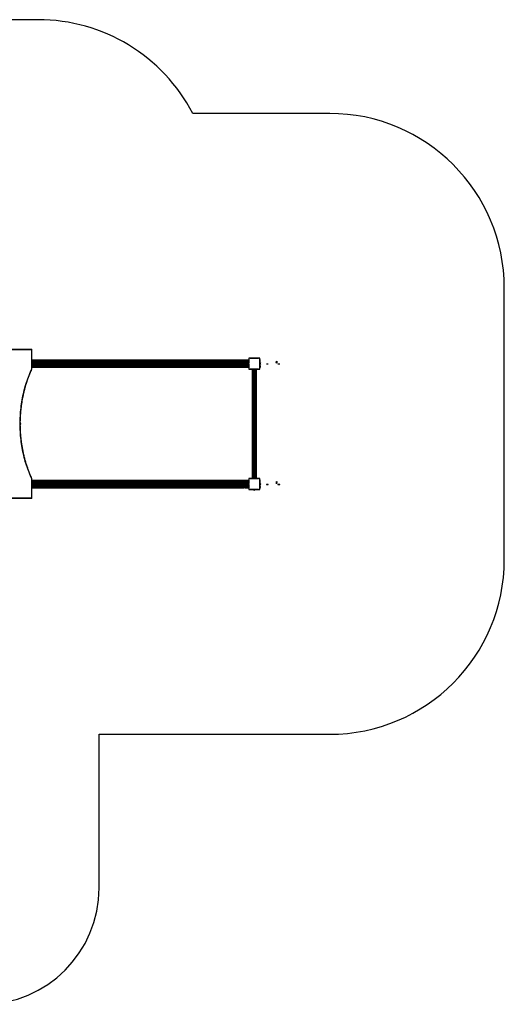
# Model space of a CAD drawing. Units: millimetres. Extents: x 150 to 9165, y 950 to 9404.
# Drawn here: x 5002 to 9165, y 950 to 9404 of the extents above; entities that cross this region are included whole.
import ezdxf

# ---------------------------------------------------------------- set-up
doc = ezdxf.new("R2010")
doc.units = ezdxf.units.MM

msp = doc.modelspace()

# ---------------------------------------------------------------- linework, layer by layer
at = {"color": 7, "linetype": 'Continuous', "lineweight": 25, "ltscale": 50}
for p, q in [((5160.6, 9403.6), (3686.5, 9403.6)), ((7664.9, 8598.6), (6489.9, 8598.6)), ((9164.9, 4768.6), (9164.9, 7098.6)), ((4431.2, 6573.6), (5103, 6573.6)), ((5106.5, 6568.6), (4434.8, 6568.6)), ((5106.5, 6418.4), (5106.5, 6568.6)), ((5108, 6418.4), (5108, 6568.6)), ((6928.2, 6481.4), (5108, 6481.4)), ((6925.3, 6481.4), (5108, 6481.4)), ((6962.9, 6481.1), (5108, 6481.1)), ((6962.9, 6480.2), (5108, 6480.2)), ((6962.9, 6478.7), (5108, 6478.7)), ((6962.9, 6476.7), (5108, 6476.7)), ((6962.9, 6474.3), (5108, 6474.3)), ((5108, 6427.5), (6962.9, 6427.5)), ((5108, 6425.1), (6962.9, 6425.1)), ((6926.6, 6481.4), (6925.3, 6481.4)), ((6962.9, 6481.4), (6937.5, 6481.4)), ((6940.4, 6481.4), (6939.1, 6481.4)), ((6962.9, 6481.4), (6940.4, 6481.4)), ((6955.3, 6456.1), (6955.3, 6446.1)), ((6961.3, 6459), (6956.3, 6459)), ((6956.3, 6459), (6956.3, 6443.2)), ((6956.3, 6443.2), (6961.3, 6443.2)), ((6962.9, 6459.1), (6961.3, 6459.1)), ((6961.3, 6459.1), (6961.3, 6443.1)), ((6961.3, 6443.1), (6962.9, 6443.1)), ((6962.9, 6481.1), (6962.9, 6481.4)), ((6962.9, 6481.4), (6962.9, 6481.4)), ((6962.9, 6481.1), (6962.9, 6481.1)), ((6962.9, 6481.1), (6967.9, 6481.1)), ((6962.9, 6476.1), (6962.9, 6481.1)), ((6967.9, 6476.1), (6962.9, 6476.1)), ((6962.9, 6426.1), (6962.9, 6476.1)), ((6962.9, 6426.1), (6967.9, 6426.1)), ((6962.9, 6421.1), (6962.9, 6426.1)), ((6967.9, 6481.1), (6967.9, 6476.1)), ((6967.9, 6426.1), (6967.9, 6476.1)), ((6969.9, 6455.1), (6967.9, 6455.1)), ((6967.9, 6447.1), (6969.9, 6447.1)), ((6967.9, 6426.1), (6967.9, 6421.1)), ((6969.9, 6498.6), (6969.9, 6489.5)), ((6979, 6498.6), (6969.9, 6498.6)), ((6969.9, 6414.7), (6969.9, 6487.3)), ((6969.9, 6487.3), (6969.9, 6455.1)), ((6969.9, 6485.5), (6969.9, 6485.5)), ((6969.9, 6482.7), (6969.9, 6482.7)), ((6969.9, 6479.9), (6969.9, 6479.8)), ((6969.9, 6477), (6969.9, 6477)), ((6969.9, 6474.2), (6969.9, 6474.2)), ((6969.9, 6471.4), (6969.9, 6471.4)), ((6969.9, 6468.6), (6969.9, 6468.5)), ((6969.9, 6465.7), (6969.9, 6465.7)), ((6969.9, 6462.9), (6969.9, 6462.9)), ((6969.9, 6460.1), (6969.9, 6460)), ((6969.9, 6447.1), (6969.9, 6414.7)), ((6969.9, 6442.1), (6969.9, 6442)), ((6969.9, 6439.2), (6969.9, 6439.2)), ((6969.9, 6436.4), (6969.9, 6436.4)), ((6969.9, 6433.6), (6969.9, 6433.6)), ((6969.9, 6430.8), (6969.9, 6430.7)), ((6969.9, 6427.9), (6969.9, 6427.9)), ((6969.9, 6425.1), (6969.9, 6425.1)), ((6981, 6498.6), (7053.7, 6498.6)), ((7053.7, 6498.6), (6981, 6498.6)), ((7008.4, 6498.6), (7008.3, 6498.6)), ((7026.4, 6498.6), (7026.3, 6498.6)), ((7064.9, 6498.6), (7055.7, 6498.6)), ((7064.9, 6489.4), (7064.9, 6498.6)), ((7064.9, 6487.4), (7064.9, 6414.7)), ((7064.9, 6432.1), (7064.9, 6487.4)), ((7073.5, 6451.1), (7064.9, 6456.1)), ((7064.9, 6456.1), (7064.9, 6446.1)), ((7064.9, 6446.1), (7073.5, 6451.1)), ((7065.9, 6432.1), (7064.9, 6432.1)), ((7064.9, 6420.1), (7064.9, 6432.1)), ((7065.9, 6420.1), (7065.9, 6432.1)), ((7069.4, 6423.1), (7069.4, 6429.1)), ((7120.9, 6446.4), (7120.9, 6444.8)), ((7136.9, 6446.4), (7120.9, 6446.4)), ((7136.9, 6444.8), (7120.9, 6444.8)), ((7136.9, 6444.8), (7136.9, 6446.4)), ((7202.4, 6467.4), (7202.4, 6467.4)), ((7215.4, 6467.4), (7202.4, 6467.4)), ((7202.9, 6462.3), (7202.9, 6462.3)), ((7214.9, 6462.3), (7202.9, 6462.3)), ((7203.4, 6465.4), (7203.4, 6465.4)), ((7214.4, 6465.4), (7203.4, 6465.4)), ((7203.9, 6459.4), (7203.9, 6459.4)), ((7213.9, 6459.4), (7203.9, 6459.4)), ((7206.1, 6467.4), (7206.1, 6465.4)), ((7206.1, 6464.2), (7206.1, 6462.3)), ((7206.1, 6464.2), (7206.1, 6464.2)), ((7211.6, 6464.2), (7206.1, 6464.2)), ((7206.1, 6461.2), (7206.1, 6459.4)), ((7206.1, 6461.2), (7206.1, 6461.2)), ((7211.6, 6461.2), (7206.1, 6461.2)), ((7206.1, 6458.2), (7206.1, 6456.4)), ((7206.1, 6458.2), (7206.1, 6458.2)), ((7211.6, 6458.2), (7206.1, 6458.2)), ((7206.1, 6456.4), (7206.1, 6456.4)), ((7211.6, 6456.4), (7206.1, 6456.4)), ((7211.6, 6465.4), (7211.6, 6467.4)), ((7211.6, 6462.3), (7211.6, 6464.2)), ((7211.6, 6459.4), (7211.6, 6461.2)), ((7211.6, 6456.4), (7211.6, 6458.2)), ((7220.9, 6446.4), (7220.9, 6444.8)), ((7236.9, 6446.4), (7220.9, 6446.4)), ((7236.9, 6444.8), (7220.9, 6444.8)), ((7236.9, 6444.8), (7236.9, 6446.4)), ((5108, 6423.1), (6962.9, 6423.1)), ((5108, 6421.6), (6962.9, 6421.6)), ((5108, 6420.7), (6962.9, 6420.7)), ((5108, 6420.4), (6928.2, 6420.4)), ((5108, 6420.4), (6925.3, 6420.4)), ((6925.3, 6420.4), (6926.6, 6420.4)), ((6937.5, 6420.4), (6962.9, 6420.4)), ((6939.1, 6420.4), (6940.4, 6420.4)), ((6940.4, 6420.4), (6962.9, 6420.4)), ((6962.9, 6420.7), (6962.9, 6421.1)), ((6967.9, 6421.1), (6962.9, 6421.1)), ((6962.9, 6420.4), (6962.9, 6420.7)), ((6962.9, 6420.4), (6962.9, 6420.4)), ((6969.9, 6422.3), (6969.9, 6422.2)), ((6969.9, 6419.5), (6969.9, 6419.4)), ((6969.9, 6416.6), (6969.9, 6416.6)), ((6969.9, 6412.7), (6969.9, 6403.6)), ((6969.9, 6403.6), (6979, 6403.6)), ((7053.7, 6403.6), (6981, 6403.6)), ((6981, 6403.6), (6997.4, 6403.6)), ((7037.4, 6403.6), (6997.4, 6403.6)), ((6997.4, 6403.6), (6997.4, 6402.2)), ((7037.4, 6402.2), (6997.4, 6402.2)), ((6997.4, 6402.2), (6997.4, 6401.3)), ((7037.4, 6401.3), (6997.4, 6401.3)), ((6997.4, 6401.3), (6997.4, 6401.1)), ((7037.4, 6401.1), (6997.4, 6401.1)), ((6997.4, 6401.1), (6997.4, 6400.3)), ((6997.4, 6400.3), (7037.4, 6400.3)), ((6997.4, 6400.3), (6997.4, 6400.2)), ((7037.4, 6400.2), (6997.4, 6400.2)), ((6997.4, 6400.2), (6997.4, 6399.3)), ((6997.4, 6399.3), (7037.4, 6399.3)), ((6997.4, 6399.3), (6997.4, 6399.2)), ((7037.4, 6399.2), (6997.4, 6399.2)), ((6997.4, 6399.2), (6997.4, 6398.3)), ((6997.4, 6398.3), (7037.4, 6398.3)), ((6997.4, 6398.3), (6997.4, 6398.2)), ((7037.4, 6398.2), (6997.4, 6398.2)), ((6997.4, 6398.2), (6997.4, 6397.3)), ((6997.4, 6397.3), (7037.4, 6397.3)), ((6997.4, 6397.3), (6997.4, 6397.1)), ((6997.4, 6397.1), (7037.4, 6397.1)), ((6998.9, 6397.1), (6998.9, 5470.1)), ((6999.1, 6397.1), (6999.1, 5470.1)), ((6999.7, 6397.1), (6999.7, 5470.1)), ((7000.7, 6397.1), (7000.7, 5470.1)), ((7002.1, 6397.1), (7002.1, 5470.1)), ((7003.9, 6397.1), (7003.9, 5470.1)), ((7005.9, 6397.1), (7005.9, 5470.1)), ((7009.5, 6397.1), (7009.5, 6392.6)), ((7009.5, 6392.6), (7017.4, 6392.6)), ((7012.4, 6391.6), (7017.4, 6391.6)), ((7017.4, 6392.6), (7025.3, 6392.6)), ((7017.4, 6391.6), (7022.4, 6391.6)), ((7025.3, 6392.6), (7025.3, 6397.1)), ((7028.8, 5470.1), (7028.8, 6397.1)), ((7030.9, 5470.1), (7030.9, 6397.1)), ((7032.6, 5470.1), (7032.6, 6397.1)), ((7034, 5470.1), (7034, 6397.1)), ((7035, 5470.1), (7035, 6397.1)), ((7035.6, 5470.1), (7035.6, 6397.1)), ((7035.9, 5470.1), (7035.9, 6397.1)), ((7037.4, 6403.6), (7037.4, 6402.2)), ((7037.4, 6403.6), (7053.7, 6403.6)), ((7037.4, 6402.2), (7037.4, 6401.3)), ((7037.4, 6401.3), (7037.4, 6401.1)), ((7037.4, 6401.1), (7037.4, 6400.3)), ((7037.4, 6400.3), (7037.4, 6400.2)), ((7037.4, 6400.2), (7037.4, 6399.3)), ((7037.4, 6399.3), (7037.4, 6399.2)), ((7037.4, 6399.2), (7037.4, 6398.3)), ((7037.4, 6398.3), (7037.4, 6398.2)), ((7037.4, 6398.2), (7037.4, 6397.3)), ((7037.4, 6397.3), (7037.4, 6397.1)), ((7055.7, 6403.6), (7064.9, 6403.6)), ((7064.9, 6420.1), (7065.9, 6420.1)), ((7064.9, 6414.7), (7064.9, 6420.1)), ((7064.9, 6403.6), (7064.9, 6412.7)), ((5008.4, 5924.6), (5008.4, 5944.1)), ((5008.4, 5923.1), (5008.4, 5944.1)), ((5008.4, 5923.1), (5008.4, 5924.6)), ((5106.5, 5298.6), (5106.5, 5448.7)), ((5108, 5298.6), (5108, 5448.7)), ((6928.2, 5446.4), (5108, 5446.4)), ((6925.3, 5446.4), (5108, 5446.4)), ((6962.9, 5446.1), (5108, 5446.1)), ((6962.9, 5445.2), (5108, 5445.2)), ((6962.9, 5443.7), (5108, 5443.7)), ((6962.9, 5441.7), (5108, 5441.7)), ((6962.9, 5439.3), (5108, 5439.3)), ((6926.6, 5446.4), (6925.3, 5446.4)), ((6962.9, 5446.4), (6937.5, 5446.4)), ((6940.4, 5446.4), (6939.1, 5446.4)), ((6962.9, 5446.4), (6940.4, 5446.4)), ((6955.3, 5421.1), (6955.3, 5411.1)), ((6961.3, 5424), (6956.3, 5424)), ((6956.3, 5424), (6956.3, 5408.2)), ((6962.9, 5424.1), (6961.3, 5424.1)), ((6961.3, 5424.1), (6961.3, 5408.1)), ((6962.9, 5446.1), (6962.9, 5446.4)), ((6962.9, 5446.4), (6962.9, 5446.4)), ((6962.9, 5446.1), (6967.9, 5446.1)), ((6962.9, 5441.1), (6962.9, 5446.1)), ((6962.9, 5446.1), (6962.9, 5446.1)), ((6967.9, 5441.1), (6962.9, 5441.1)), ((6962.9, 5391.1), (6962.9, 5441.1)), ((6967.9, 5446.1), (6967.9, 5441.1)), ((6967.9, 5391.1), (6967.9, 5441.1)), ((6969.9, 5420.1), (6967.9, 5420.1)), ((6967.9, 5412.1), (6969.9, 5412.1)), ((6979, 5463.6), (6969.9, 5463.6)), ((6969.9, 5463.6), (6969.9, 5454.5)), ((6969.9, 5379.7), (6969.9, 5452.3)), ((6969.9, 5452.3), (6969.9, 5420.1)), ((6969.9, 5450.5), (6969.9, 5450.5)), ((6969.9, 5447.7), (6969.9, 5447.7)), ((6969.9, 5444.9), (6969.9, 5444.8)), ((6969.9, 5442), (6969.9, 5442)), ((6969.9, 5439.2), (6969.9, 5439.2)), ((6969.9, 5436.4), (6969.9, 5436.4)), ((6969.9, 5433.6), (6969.9, 5433.5)), ((6969.9, 5430.7), (6969.9, 5430.7)), ((6969.9, 5427.9), (6969.9, 5427.9)), ((6969.9, 5425.1), (6969.9, 5425)), ((6969.9, 5412.1), (6969.9, 5379.7)), ((6981, 5463.6), (7053.7, 5463.6)), ((6997.4, 5463.6), (6981, 5463.6)), ((7037.4, 5470.1), (6997.4, 5470.1)), ((6997.4, 5469.8), (6997.4, 5470.1)), ((7037.4, 5469.8), (6997.4, 5469.8)), ((6997.4, 5468.9), (6997.4, 5469.8)), ((6997.4, 5468.9), (7037.4, 5468.9)), ((6997.4, 5468.8), (6997.4, 5468.9)), ((7037.4, 5468.8), (6997.4, 5468.8)), ((6997.4, 5467.9), (6997.4, 5468.8)), ((6997.4, 5467.9), (7037.4, 5467.9)), ((6997.4, 5467.8), (6997.4, 5467.9)), ((7037.4, 5467.8), (6997.4, 5467.8)), ((6997.4, 5466.9), (6997.4, 5467.8)), ((7037.4, 5466.9), (6997.4, 5466.9)), ((6997.4, 5466.1), (6997.4, 5466.9)), ((6997.4, 5466.9), (7037.4, 5466.9)), ((6997.4, 5466.9), (6997.4, 5466.9)), ((6997.4, 5466.1), (7037.4, 5466.1)), ((6997.4, 5465.8), (6997.4, 5466.1)), ((6997.4, 5464.9), (6997.4, 5465.8)), ((6997.4, 5465.8), (7037.4, 5465.8)), ((6997.4, 5464.9), (7037.4, 5464.9)), ((6997.4, 5463.6), (6997.4, 5464.9)), ((6997.4, 5463.6), (7037.4, 5463.6)), ((7008.4, 5463.6), (7008.3, 5463.6)), ((7009.5, 5474.6), (7009.5, 5470.1)), ((7017.4, 5474.6), (7009.5, 5474.6)), ((7017.4, 5475.6), (7012.4, 5475.6)), ((7013.4, 5463.6), (7013.4, 5463.6)), ((7022.4, 5475.6), (7017.4, 5475.6)), ((7025.3, 5474.6), (7017.4, 5474.6)), ((7021.4, 5463.6), (7021.4, 5463.6)), ((7025.3, 5470.1), (7025.3, 5474.6)), ((7026.4, 5463.6), (7026.3, 5463.6)), ((7037.4, 5469.8), (7037.4, 5470.1)), ((7037.4, 5468.9), (7037.4, 5469.8)), ((7037.4, 5468.8), (7037.4, 5468.9)), ((7037.4, 5467.9), (7037.4, 5468.8)), ((7037.4, 5467.8), (7037.4, 5467.9)), ((7037.4, 5466.9), (7037.4, 5467.8)), ((7037.4, 5466.1), (7037.4, 5466.9)), ((7037.4, 5466.9), (7037.4, 5466.9)), ((7037.4, 5465.8), (7037.4, 5466.1)), ((7037.4, 5464.9), (7037.4, 5465.8)), ((7037.4, 5463.6), (7037.4, 5464.9)), ((7053.7, 5463.6), (7037.4, 5463.6)), ((7064.9, 5463.6), (7055.7, 5463.6)), ((7064.9, 5454.4), (7064.9, 5463.6)), ((7064.9, 5452.4), (7064.9, 5379.7)), ((7064.9, 5397.1), (7064.9, 5452.4)), ((7064.9, 5421.1), (7064.9, 5411.1)), ((7073.5, 5416.1), (7064.9, 5421.1)), ((7064.9, 5411.1), (7073.5, 5416.1)), ((7120.9, 5411.4), (7120.9, 5409.8)), ((7136.9, 5411.4), (7120.9, 5411.4)), ((7136.9, 5409.8), (7136.9, 5411.4)), ((7202.4, 5432.4), (7202.4, 5432.4)), ((7215.4, 5432.4), (7202.4, 5432.4)), ((7202.9, 5427.3), (7202.9, 5427.3)), ((7214.9, 5427.3), (7202.9, 5427.3)), ((7203.4, 5430.4), (7203.4, 5430.4)), ((7214.4, 5430.4), (7203.4, 5430.4)), ((7203.9, 5424.4), (7203.9, 5424.4)), ((7213.9, 5424.4), (7203.9, 5424.4)), ((7206.1, 5432.4), (7206.1, 5430.4)), ((7206.1, 5429.2), (7206.1, 5427.3)), ((7206.1, 5429.2), (7206.1, 5429.2)), ((7211.6, 5429.2), (7206.1, 5429.2)), ((7206.1, 5426.2), (7206.1, 5424.4)), ((7206.1, 5426.2), (7206.1, 5426.2)), ((7211.6, 5426.2), (7206.1, 5426.2)), ((7206.1, 5423.2), (7206.1, 5421.4)), ((7206.1, 5423.2), (7206.1, 5423.2)), ((7211.6, 5423.2), (7206.1, 5423.2)), ((7206.1, 5421.4), (7206.1, 5421.4)), ((7211.6, 5421.4), (7206.1, 5421.4)), ((7211.6, 5430.4), (7211.6, 5432.4)), ((7211.6, 5427.3), (7211.6, 5429.2)), ((7211.6, 5424.4), (7211.6, 5426.2)), ((7211.6, 5421.4), (7211.6, 5423.2)), ((7220.9, 5411.4), (7220.9, 5409.8)), ((7236.9, 5411.4), (7220.9, 5411.4)), ((7236.9, 5409.8), (7236.9, 5411.4)), ((5108, 5392.5), (6962.9, 5392.5)), ((5108, 5390.1), (6962.9, 5390.1)), ((5108, 5388.1), (6962.9, 5388.1)), ((5108, 5386.6), (6962.9, 5386.6)), ((5108, 5385.7), (6962.9, 5385.7)), ((5108, 5385.4), (6928.2, 5385.4)), ((5108, 5385.4), (6925.3, 5385.4)), ((5712.9, 5385.4), (5714.8, 5384.9)), ((5714.8, 5384.9), (5718.9, 5384.9)), ((5718.9, 5384.9), (5723, 5384.9)), ((5723, 5384.9), (5724.9, 5385.4)), ((6925.3, 5385.4), (6926.6, 5385.4)), ((6937.5, 5385.4), (6962.9, 5385.4)), ((6939.1, 5385.4), (6940.4, 5385.4)), ((6940.4, 5385.4), (6962.9, 5385.4)), ((6956.3, 5408.2), (6961.3, 5408.2)), ((6961.3, 5408.1), (6962.9, 5408.1)), ((6962.9, 5391.1), (6967.9, 5391.1)), ((6962.9, 5386.1), (6962.9, 5391.1)), ((6967.9, 5386.1), (6962.9, 5386.1)), ((6962.9, 5385.7), (6962.9, 5386.1)), ((6962.9, 5385.4), (6962.9, 5385.7)), ((6962.9, 5385.4), (6962.9, 5385.4)), ((6967.9, 5391.1), (6967.9, 5386.1)), ((6969.9, 5407.1), (6969.9, 5407)), ((6969.9, 5404.2), (6969.9, 5404.2)), ((6969.9, 5401.4), (6969.9, 5401.4)), ((6969.9, 5398.6), (6969.9, 5398.6)), ((6969.9, 5395.8), (6969.9, 5395.7)), ((6969.9, 5392.9), (6969.9, 5392.9)), ((6969.9, 5390.1), (6969.9, 5390.1)), ((6969.9, 5387.3), (6969.9, 5387.2)), ((6969.9, 5384.5), (6969.9, 5384.4)), ((6969.9, 5381.6), (6969.9, 5381.6)), ((6969.9, 5377.7), (6969.9, 5368.6)), ((6969.9, 5368.6), (6979, 5368.6)), ((7053.7, 5368.6), (6981, 5368.6)), ((6981, 5368.6), (7053.7, 5368.6)), ((7022.4, 5368.6), (7012.4, 5368.6)), ((7012.4, 5368.6), (7017.4, 5359.9)), ((7017.4, 5359.9), (7022.4, 5368.6)), ((7055.7, 5368.6), (7064.9, 5368.6)), ((7065.9, 5397.1), (7064.9, 5397.1)), ((7064.9, 5385.1), (7064.9, 5397.1)), ((7064.9, 5385.1), (7065.9, 5385.1)), ((7064.9, 5379.7), (7064.9, 5385.1)), ((7064.9, 5368.6), (7064.9, 5377.7)), ((7065.9, 5385.1), (7065.9, 5397.1)), ((7069.4, 5388.1), (7069.4, 5394.1)), ((7136.9, 5409.8), (7120.9, 5409.8)), ((7236.9, 5409.8), (7220.9, 5409.8)), ((5103, 5293.6), (4431.2, 5293.6)), ((4434.8, 5298.6), (5106.5, 5298.6)), ((5684.9, 1949.9), (5684.9, 3268.6)), ((5684.9, 3268.6), (7664.9, 3268.6))]:
    msp.add_line(p, q, dxfattribs=at)
at = {"color": 8, "linetype": 'Continuous', "lineweight": 25, "ltscale": 50}
for p, q in [((5106.5, 6568.6), (5108, 6568.6)), ((5108, 6479.1), (6962.9, 6479.1)), ((5108, 6477.3), (6962.9, 6477.3)), ((5108, 6475.1), (6962.9, 6475.1)), ((5108, 6472.5), (6962.9, 6472.5)), ((5108, 6471.7), (6962.9, 6471.7)), ((5108, 6469.8), (6962.9, 6469.8)), ((5108, 6468.8), (6962.9, 6468.8)), ((5108, 6466.9), (6962.9, 6466.9)), ((5108, 6466), (6962.9, 6466)), ((5108, 6464.1), (6962.9, 6464.1)), ((5108, 6463.2), (6962.9, 6463.2)), ((5108, 6461.3), (6962.9, 6461.3)), ((5108, 6460.3), (6962.9, 6460.3)), ((5108, 6458.5), (6955.9, 6458.5)), ((5108, 6457.5), (6955.5, 6457.5)), ((5108, 6455.6), (6955.3, 6455.6)), ((5108, 6454.7), (6955.3, 6454.7)), ((5108, 6452.8), (6955.3, 6452.8)), ((5108, 6451.9), (6955.3, 6451.9)), ((5108, 6450), (6955.3, 6450)), ((5108, 6449), (6955.3, 6449)), ((5108, 6447.1), (6955.3, 6447.1)), ((5108, 6446.2), (6955.3, 6446.2)), ((5108, 6444.3), (6955.6, 6444.3)), ((5108, 6443.4), (6956.1, 6443.4)), ((5108, 6441.5), (6962.9, 6441.5)), ((5108, 6440.5), (6962.9, 6440.5)), ((5108, 6438.7), (6962.9, 6438.7)), ((5108, 6437.7), (6962.9, 6437.7)), ((5108, 6435.8), (6962.9, 6435.8)), ((5108, 6434.9), (6962.9, 6434.9)), ((5108, 6433), (6962.9, 6433)), ((5108, 6432.1), (6962.9, 6432.1)), ((5108, 6430.2), (6962.9, 6430.2)), ((5108, 6429.3), (6962.9, 6429.3)), ((5108, 6426.7), (6962.9, 6426.7)), ((5106.5, 6418.4), (5108, 6418.4)), ((5108, 6424.5), (6962.9, 6424.5)), ((5108, 6422.8), (6962.9, 6422.8)), ((7000.7, 6397.1), (7000.7, 5470.1)), ((7002, 6397.1), (7002, 5470.1)), ((7003.6, 6397.1), (7003.6, 5470.1)), ((7005.5, 6397.1), (7005.5, 5470.1)), ((7007.8, 6397.1), (7007.8, 5470.1)), ((7008.2, 6397.1), (7008.2, 5470.1)), ((7010.3, 6392), (7010.3, 5475.1)), ((7010.7, 6391.9), (7010.7, 5475.3)), ((7012.9, 6391.6), (7012.9, 5475.6)), ((7013.4, 6391.6), (7013.4, 5475.6)), ((7015.7, 6391.6), (7015.7, 5475.6)), ((7016.2, 6391.6), (7016.2, 5475.6)), ((7018.5, 6391.6), (7018.5, 5475.6)), ((7019, 6391.6), (7019, 5475.6)), ((7021.3, 6391.6), (7021.3, 5475.6)), ((7021.8, 6391.6), (7021.8, 5475.6)), ((7024, 6391.9), (7024, 5475.3)), ((7024.4, 6392), (7024.4, 5475.1)), ((7026.5, 6397.1), (7026.5, 5470.1)), ((7026.9, 6397.1), (7026.9, 5470.1)), ((7029.2, 6397.1), (7029.2, 5470.1)), ((7031.1, 6397.1), (7031.1, 5470.1)), ((7032.8, 6397.1), (7032.8, 5470.1)), ((7034, 6397.1), (7034, 5470.1)), ((5108, 5448.7), (5106.5, 5448.7)), ((5108, 5444.1), (6962.9, 5444.1)), ((5108, 5442.3), (6962.9, 5442.3)), ((5108, 5440.1), (6962.9, 5440.1)), ((5108, 5437.5), (6962.9, 5437.5)), ((5108, 5436.7), (6962.9, 5436.7)), ((5108, 5434.8), (6962.9, 5434.8)), ((5108, 5433.8), (6962.9, 5433.8)), ((5108, 5431.9), (6962.9, 5431.9)), ((5108, 5431), (6962.9, 5431)), ((5108, 5429.1), (6962.9, 5429.1)), ((5108, 5428.2), (6962.9, 5428.2)), ((5108, 5426.3), (6962.9, 5426.3)), ((5108, 5425.3), (6962.9, 5425.3)), ((5108, 5423.5), (6955.9, 5423.5)), ((5108, 5422.5), (6955.5, 5422.5)), ((5108, 5420.6), (6955.3, 5420.6)), ((5108, 5419.7), (6955.3, 5419.7)), ((5108, 5417.8), (6955.3, 5417.8)), ((5108, 5416.9), (6955.3, 5416.9)), ((5108, 5415), (6955.3, 5415)), ((5108, 5414), (6955.3, 5414)), ((5108, 5412.1), (6955.3, 5412.1)), ((5108, 5411.2), (6955.3, 5411.2)), ((5108, 5409.3), (6955.6, 5409.3)), ((5108, 5408.4), (6956.1, 5408.4)), ((5108, 5406.5), (6962.9, 5406.5)), ((5108, 5405.5), (6962.9, 5405.5)), ((5108, 5403.7), (6962.9, 5403.7)), ((5108, 5402.7), (6962.9, 5402.7)), ((5108, 5400.8), (6962.9, 5400.8)), ((5108, 5399.9), (6962.9, 5399.9)), ((5108, 5398), (6962.9, 5398)), ((5108, 5397.1), (6962.9, 5397.1)), ((5108, 5395.2), (6962.9, 5395.2)), ((5108, 5394.3), (6962.9, 5394.3)), ((5108, 5391.7), (6962.9, 5391.7)), ((5108, 5389.5), (6962.9, 5389.5)), ((5108, 5387.8), (6962.9, 5387.8)), ((5108, 5298.6), (5106.5, 5298.6))]:
    msp.add_line(p, q, dxfattribs=at)
at = {"color": 7, "linetype": 'Continuous', "lineweight": 25, "ltscale": 50, "flags": 128}
for points in [[(5106.5, 6568.6), (5106.4, 6569.5), (5106.2, 6570.5), (5105.9, 6571.3), (5105.5, 6572.1), (5104.9, 6572.7), (5104.3, 6573.2), (5103.7, 6573.5), (5103, 6573.6)], [(6982.9, 6498.6), (6982.9, 6498.6), (6982.9, 6498.6)], [(6985.8, 6498.6), (6985.7, 6498.6), (6985.7, 6498.6)], [(6988.6, 6498.6), (6988.6, 6498.6), (6988.5, 6498.6)], [(6991.4, 6498.6), (6991.4, 6498.6), (6991.4, 6498.6)], [(6994.2, 6498.6), (6994.2, 6498.6), (6994.2, 6498.6)], [(6997.1, 6498.6), (6997, 6498.6), (6997, 6498.6)], [(6999.9, 6498.6), (6999.9, 6498.6), (6999.9, 6498.6)], [(7002.7, 6498.6), (7002.7, 6498.6), (7002.7, 6498.6)], [(7005.5, 6498.6), (7005.5, 6498.6), (7005.5, 6498.6)], [(7029.2, 6498.6), (7029.2, 6498.6), (7029.2, 6498.6)], [(7032, 6498.6), (7032, 6498.6), (7032, 6498.6)], [(7034.9, 6498.6), (7034.8, 6498.6), (7034.8, 6498.6)], [(7037.7, 6498.6), (7037.7, 6498.6), (7037.7, 6498.6)], [(7040.5, 6498.6), (7040.5, 6498.6), (7040.5, 6498.6)], [(7043.3, 6498.6), (7043.3, 6498.6), (7043.3, 6498.6)], [(7046.2, 6498.6), (7046.2, 6498.6), (7046.1, 6498.6)], [(7049, 6498.6), (7049, 6498.6), (7049, 6498.6)], [(7051.8, 6498.6), (7051.8, 6498.6), (7051.8, 6498.6)], [(5101.5, 5473), (5095, 5487.7), (5088.7, 5502.6), (5082.6, 5517.7), (5076.7, 5533), (5071.1, 5548.4), (5065.7, 5564), (5060.5, 5579.7), (5055.5, 5595.6), (5050.8, 5611.6), (5046.3, 5627.8), (5042, 5644.1), (5037.9, 5660.5), (5034.1, 5677), (5030.6, 5693.6), (5027.2, 5710.3), (5024.2, 5727.2), (5021.3, 5744.1), (5018.7, 5761), (5016.3, 5778.1), (5014.2, 5795.2), (5012.4, 5812.4), (5010.8, 5829.6), (5009.4, 5846.8), (5008.3, 5864.1), (5007.4, 5881.5), (5006.8, 5898.8), (5006.4, 5916.2), (5006.3, 5933.6), (5006.4, 5950.9), (5006.8, 5968.3), (5007.4, 5985.6), (5008.3, 6003), (5009.4, 6020.3), (5010.8, 6037.5), (5012.4, 6054.8), (5014.2, 6071.9), (5016.3, 6089), (5018.7, 6106.1), (5021.3, 6123.1), (5024.2, 6140), (5027.2, 6156.8), (5030.6, 6173.5), (5034.1, 6190.1), (5037.9, 6206.6), (5042, 6223.1), (5046.3, 6239.3), (5050.8, 6255.5), (5055.5, 6271.5), (5060.5, 6287.4), (5065.7, 6303.1), (5071.1, 6318.7), (5076.7, 6334.2), (5082.6, 6349.4), (5088.7, 6364.5), (5095, 6379.4), (5101.5, 6394.2)], [(5008.4, 5944.1), (5008.1, 5944.6), (5007.9, 5944.8)], [(5007.9, 5922.3), (5008.1, 5922.6), (5008.4, 5923.1)], [(6982.9, 5463.6), (6982.9, 5463.6), (6982.9, 5463.6)], [(6985.8, 5463.6), (6985.7, 5463.6), (6985.7, 5463.6)], [(6988.6, 5463.6), (6988.6, 5463.6), (6988.5, 5463.6)], [(6991.4, 5463.6), (6991.4, 5463.6), (6991.4, 5463.6)], [(6994.2, 5463.6), (6994.2, 5463.6), (6994.2, 5463.6)], [(6997.1, 5463.6), (6997, 5463.6), (6997, 5463.6)], [(6999.9, 5463.6), (6999.9, 5463.6), (6999.9, 5463.6)], [(7002.7, 5463.6), (7002.7, 5463.6), (7002.7, 5463.6)], [(7005.5, 5463.6), (7005.5, 5463.6), (7005.5, 5463.6)], [(7029.2, 5463.6), (7029.2, 5463.6), (7029.2, 5463.6)], [(7032, 5463.6), (7032, 5463.6), (7032, 5463.6)], [(7034.9, 5463.6), (7034.8, 5463.6), (7034.8, 5463.6)], [(7037.7, 5463.6), (7037.7, 5463.6), (7037.7, 5463.6)], [(7040.5, 5463.6), (7040.5, 5463.6), (7040.5, 5463.6)], [(7043.3, 5463.6), (7043.3, 5463.6), (7043.3, 5463.6)], [(7046.2, 5463.6), (7046.2, 5463.6), (7046.1, 5463.6)], [(7049, 5463.6), (7049, 5463.6), (7049, 5463.6)], [(7051.8, 5463.6), (7051.8, 5463.6), (7051.8, 5463.6)], [(5103, 5293.6), (5103.7, 5293.7), (5104.3, 5293.9), (5104.9, 5294.4), (5105.5, 5295), (5105.9, 5295.8), (5106.2, 5296.6), (5106.4, 5297.6), (5106.5, 5298.6)]]:
    msp.add_lwpolyline(points, dxfattribs=at)
at = {"color": 8, "linetype": 'Continuous', "lineweight": 25, "ltscale": 50, "flags": 128}
for points in [[(5102.5, 6392.1), (5102.6, 6392.3), (5102.6, 6392.7), (5102.4, 6393.1), (5102, 6393.6), (5101.5, 6394.2)], [(5102.5, 5475), (5102.6, 5474.9), (5102.6, 5474.5), (5102.4, 5474), (5102, 5473.5), (5101.5, 5473)]]:
    msp.add_lwpolyline(points, dxfattribs=at)
at = {"color": 7, "linetype": 'Continuous', "lineweight": 25, "ltscale": 2500}
for centre, radius, start, end in [((5160.6, 7903.6), 1500, 27.60241, 90), ((7664.9, 7098.6), 1500, 0, 90), ((5103, 6568.6), 5, 0, 90), ((6960, 6456.1), 4.7, 141.94879, 180), ((6960, 6446.1), 4.7, 180, 218.05121), ((6980, 6488.4), 10.2, 84.40256, 186.15956), ((7054.7, 6488.4), 10.2, 354.38132, 95.61868), ((7064.7, 6427.2), 5, 21.94852, 76.84889), ((7208.9, 6460.2), 9.7, 47.92498, 132.07502), ((7206.1, 6466.3), 5.11, 230.50633, 270), ((7206.1, 6468.1), 3.82, 224.02257, 270), ((7206.1, 6461), 2.75, 215.18485, 270), ((7211.6, 6468.1), 3.82, 270, 315.97743), ((7211.6, 6466.3), 5.11, 270, 309.49367), ((7211.6, 6461), 2.75, 270, 324.81515), ((5047.3, 6418), 59.3, 336.26199, 0.37542), ((6980, 6413.7), 10.2, 174.38132, 275.61868), ((6979.9, 6413.6), 10, 207.86201, 242.08454), ((7012.4, 6396.3), 4.7, 231.94879, 270), ((7022.4, 6396.3), 4.7, 270, 308.05121), ((7054.7, 6413.7), 10.2, 264.38109, 5.61891), ((7064.7, 6424.9), 5, 283.15111, 338.05148), ((4987.6, 5933.6), 23.3, 333.215, 26.785), ((5047.3, 5449.1), 59.3, 359.62458, 23.73801), ((6960, 5421.1), 4.7, 141.94879, 180), ((6960, 5411.1), 4.7, 180, 218.05121), ((6980, 5453.4), 10.2, 84.40256, 186.15956), ((7012.4, 5470.9), 4.7, 90, 128.05121), ((7022.4, 5470.9), 4.7, 51.94879, 90), ((7054.7, 5453.4), 10.2, 354.38132, 95.61868), ((7208.9, 5425.2), 9.7, 47.92498, 132.07502), ((7206.1, 5431.3), 5.11, 230.50633, 270), ((7206.1, 5433.1), 3.82, 224.02257, 270), ((7206.1, 5426), 2.75, 215.18485, 270), ((7211.6, 5433.1), 3.82, 270, 315.97743), ((7211.6, 5431.3), 5.11, 270, 309.49367), ((7211.6, 5426), 2.75, 270, 324.81515), ((6238.9, 5403.2), 18.5, 253.7487, 286.2513), ((6980, 5378.7), 10.2, 174.38132, 275.61868), ((6979.9, 5378.6), 10, 207.79656, 242.15036), ((7054.7, 5378.7), 10.2, 264.38109, 5.61891), ((7054.9, 5378.6), 10, 297.89788, 332.10096), ((7064.7, 5392.2), 5, 21.94852, 76.84889), ((7064.7, 5389.9), 5, 283.15111, 338.05148), ((5103, 5298.6), 5, 270, 0), ((7664.9, 4768.6), 1500, 270, 0), ((4684.9, 1949.9), 1000, 270, 0)]:
    msp.add_arc(centre, radius, start, end, dxfattribs=at)
at = {"color": 7, "linetype": 'Continuous', "lineweight": 25, "ltscale": 50}
for points, knots in [([(6929.5, 6481.1), (6929.5, 6481.2), (6929, 6481.4), (6928.6, 6481.4), (6928.2, 6481.4)], [0, 0, 0, 0, 0.054425, 1, 1, 1, 1]), ([(6937.5, 6481.4), (6937.4, 6481.4), (6937, 6481.4), (6936.6, 6481.3), (6936.3, 6481.1)], [0, 0, 0, 0, 0.247391, 1, 1, 1, 1]), ([(5102.5, 5475), (5101.4, 5477.4), (5098.3, 5484.5), (5093.2, 5496.2), (5087.3, 5510.3), (5081.7, 5524.6), (5076.2, 5539.1), (5071, 5553.6), (5065.9, 5568.4), (5061, 5583.2), (5056.4, 5598.2), (5051.9, 5613.3), (5047.6, 5628.6), (5043.6, 5643.9), (5039.8, 5659.4), (5036.1, 5674.9), (5032.7, 5690.6), (5029.5, 5706.3), (5026.6, 5722.1), (5023.8, 5738.1), (5021.2, 5754), (5018.9, 5770.1), (5016.8, 5786.2), (5014.9, 5802.4), (5013.2, 5818.6), (5011.8, 5834.8), (5010.5, 5851.1), (5009.5, 5867.4), (5008.7, 5883.8), (5008.2, 5900.1), (5007.8, 5916.5), (5007.7, 5932.9), (5007.8, 5949.3), (5008.1, 5965.7), (5008.7, 5982), (5009.4, 5998.4), (5010.4, 6014.7), (5011.7, 6031), (5013.1, 6047.2), (5014.7, 6063.5), (5016.6, 6079.6), (5018.7, 6095.7), (5021, 6111.8), (5023.6, 6127.8), (5026.3, 6143.7), (5029.3, 6159.5), (5032.5, 6175.3), (5035.9, 6190.9), (5039.5, 6206.5), (5043.3, 6222), (5047.3, 6237.3), (5051.5, 6252.6), (5056, 6267.7), (5060.6, 6282.7), (5065.5, 6297.5), (5070.5, 6312.3), (5075.8, 6326.9), (5081.2, 6341.3), (5086.9, 6355.6), (5092.7, 6369.8), (5097.9, 6381.9), (5101.3, 6389.3), (5102.5, 6392.1)], [0, 0, 0, 0, 0.008889, 0.025798, 0.042708, 0.059618, 0.076528, 0.093439, 0.110349, 0.127259, 0.14417, 0.16108, 0.177991, 0.194902, 0.211813, 0.228724, 0.245635, 0.262547, 0.279458, 0.29637, 0.313282, 0.330193, 0.347105, 0.364017, 0.380929, 0.397841, 0.414753, 0.431665, 0.448577, 0.46549, 0.482402, 0.499314, 0.516226, 0.533139, 0.550051, 0.566963, 0.583875, 0.600787, 0.617699, 0.634611, 0.651523, 0.668435, 0.685347, 0.702258, 0.71917, 0.736081, 0.752992, 0.769903, 0.786814, 0.803725, 0.820636, 0.837546, 0.854456, 0.871367, 0.888277, 0.905187, 0.922097, 0.939006, 0.955916, 0.972825, 0.989735, 1, 1, 1, 1]), ([(5102.5, 6392.1), (5102.8, 6392.7), (5103.6, 6394.5), (5104.7, 6397.5), (5105.8, 6401.2), (5106.7, 6405), (5107.3, 6408.9), (5107.8, 6412.8), (5108, 6416), (5108, 6417.9), (5108, 6418.4)], [0, 0, 0, 0, 0.077741, 0.221978, 0.366185, 0.510367, 0.654517, 0.798642, 0.942756, 1, 1, 1, 1]), ([(6928.2, 6420.4), (6928.3, 6420.4), (6928.7, 6420.4), (6929.1, 6420.6), (6929.4, 6420.7)], [0, 0, 0, 0, 0.247393, 1, 1, 1, 1]), ([(6936.2, 6420.7), (6936.3, 6420.7), (6936.7, 6420.5), (6937.1, 6420.4), (6937.5, 6420.4)], [0, 0, 0, 0, 0.054279, 1, 1, 1, 1]), ([(5108, 5448.7), (5108, 5449.4), (5107.9, 5451.5), (5107.7, 5454.8), (5107.3, 5458.8), (5106.6, 5462.7), (5105.6, 5466.4), (5104.5, 5470.1), (5103.4, 5473), (5102.7, 5474.6), (5102.5, 5475)], [0, 0, 0, 0, 0.0772813, 0.2214064, 0.3656046, 0.5098764, 0.6542368, 0.7987042, 0.9432804, 1, 1, 1, 1]), ([(6929.5, 5446.1), (6929.5, 5446.2), (6929, 5446.4), (6928.6, 5446.4), (6928.2, 5446.4)], [0, 0, 0, 0, 0.054425, 1, 1, 1, 1]), ([(6937.5, 5446.4), (6937.4, 5446.4), (6937, 5446.4), (6936.6, 5446.3), (6936.3, 5446.1)], [0, 0, 0, 0, 0.247392, 1, 1, 1, 1]), ([(6928.2, 5385.4), (6928.3, 5385.4), (6928.7, 5385.4), (6929.1, 5385.6), (6929.4, 5385.7)], [0, 0, 0, 0, 0.247391, 1, 1, 1, 1]), ([(6936.2, 5385.7), (6936.3, 5385.7), (6936.7, 5385.5), (6937.1, 5385.4), (6937.5, 5385.4)], [0, 0, 0, 0, 0.054287, 1, 1, 1, 1])]:
    msp.add_open_spline(points, degree=3, knots=knots, dxfattribs=at)

doc.saveas('drawing.dxf')
